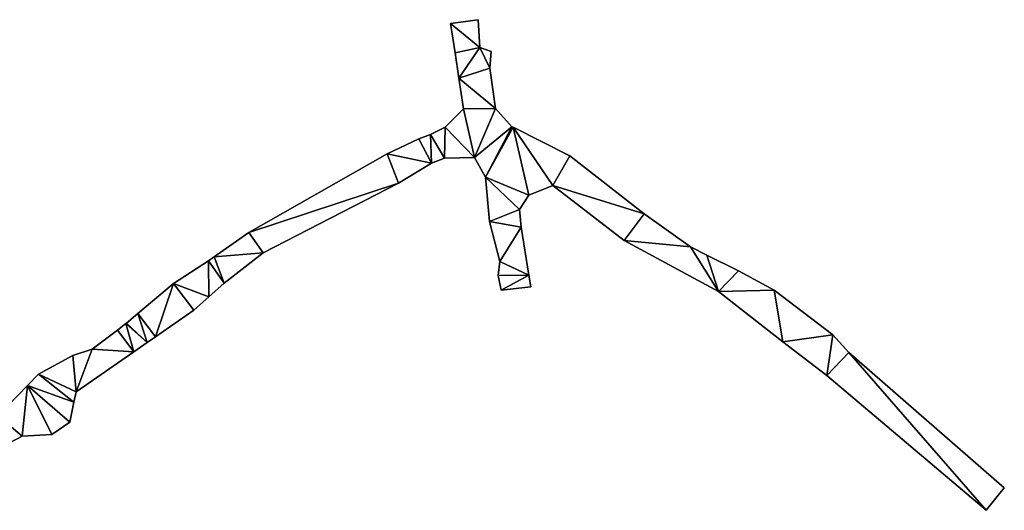
# Model space of a CAD drawing. Extents: x -270 to 5182, y -6831 to -5179.
# Drawn here: x 2953 to 3305, y -6690 to -6515 of the extents above; entities that cross this region are included whole.
import ezdxf

# ---------------------------------------------------------------- set-up
doc = ezdxf.new("R2010")
doc.units = 0

msp = doc.modelspace()

# ---------------------------------------------------------------- linework, layer by layer
at = {"layer": 'RAMPS4100-3950-MAY21', "color": 7, "linetype": 'CONTINUOUS'}
for points in [[(3107.059, -6516.311, 1190.477), (3107.059, -6516.311, 1201.482), (3116.97, -6514.89, 1191.089), (3107.059, -6516.311, 1190.477)], [(3107.059, -6516.311, 1190.477), (3116.97, -6514.89, 1191.089), (3117.536, -6524.873, 1190.936), (3107.059, -6516.311, 1190.477)], [(3107.059, -6516.311, 1201.482), (3116.97, -6514.89, 1191.089), (3116.97, -6514.89, 1202.094), (3107.059, -6516.311, 1201.482)], [(3107.059, -6516.311, 1201.482), (3116.97, -6514.89, 1202.094), (3117.536, -6524.873, 1201.941), (3107.059, -6516.311, 1201.482)], [(3116.97, -6514.89, 1191.089), (3116.97, -6514.89, 1202.094), (3117.536, -6524.873, 1201.941), (3116.97, -6514.89, 1191.089)], [(3116.97, -6514.89, 1191.089), (3117.536, -6524.873, 1190.936), (3117.536, -6524.873, 1201.941), (3116.97, -6514.89, 1191.089)], [(3107.059, -6516.311, 1190.477), (3107.059, -6516.311, 1201.482), (3108.71, -6526.795, 1201.257), (3107.059, -6516.311, 1190.477)], [(3107.059, -6516.311, 1190.477), (3108.71, -6526.795, 1190.252), (3108.71, -6526.795, 1201.257), (3107.059, -6516.311, 1190.477)], [(3107.059, -6516.311, 1190.477), (3117.536, -6524.873, 1190.936), (3108.71, -6526.795, 1190.252), (3107.059, -6516.311, 1190.477)], [(3107.059, -6516.311, 1201.482), (3117.536, -6524.873, 1201.941), (3108.71, -6526.795, 1201.257), (3107.059, -6516.311, 1201.482)], [(3108.71, -6526.795, 1190.252), (3117.536, -6524.873, 1190.936), (3110.128, -6535.814, 1190.059), (3108.71, -6526.795, 1190.252)], [(3108.71, -6526.795, 1201.257), (3117.536, -6524.873, 1201.941), (3110.128, -6535.814, 1201.064), (3108.71, -6526.795, 1201.257)], [(3110.128, -6535.814, 1190.059), (3117.536, -6524.873, 1190.936), (3121.203, -6532.204, 1190.976), (3110.128, -6535.814, 1190.059)], [(3110.128, -6535.814, 1201.064), (3117.536, -6524.873, 1201.941), (3121.203, -6532.204, 1201.981), (3110.128, -6535.814, 1201.064)], [(3117.536, -6524.873, 1190.936), (3117.536, -6524.873, 1201.941), (3121.655, -6526.308, 1191.103), (3117.536, -6524.873, 1190.936)], [(3117.536, -6524.873, 1190.936), (3121.655, -6526.308, 1191.103), (3121.203, -6532.204, 1190.976), (3117.536, -6524.873, 1190.936)], [(3117.536, -6524.873, 1201.941), (3121.655, -6526.308, 1202.108), (3121.203, -6532.204, 1201.981), (3117.536, -6524.873, 1201.941)], [(3117.536, -6524.873, 1201.941), (3121.655, -6526.308, 1191.103), (3121.655, -6526.308, 1202.108), (3117.536, -6524.873, 1201.941)], [(3108.71, -6526.795, 1190.252), (3108.71, -6526.795, 1201.257), (3110.128, -6535.814, 1201.064), (3108.71, -6526.795, 1190.252)], [(3108.71, -6526.795, 1190.252), (3110.128, -6535.814, 1190.059), (3110.128, -6535.814, 1201.064), (3108.71, -6526.795, 1190.252)], [(3121.203, -6532.204, 1190.976), (3121.203, -6532.204, 1201.981), (3121.655, -6526.308, 1191.103), (3121.203, -6532.204, 1190.976)], [(3121.203, -6532.204, 1201.981), (3121.655, -6526.308, 1191.103), (3121.655, -6526.308, 1202.108), (3121.203, -6532.204, 1201.981)], [(3110.128, -6535.814, 1190.059), (3121.203, -6532.204, 1190.976), (3123.137, -6546.672, 1190.157), (3110.128, -6535.814, 1190.059)], [(3110.128, -6535.814, 1201.064), (3121.203, -6532.204, 1201.981), (3123.137, -6546.672, 1201.162), (3110.128, -6535.814, 1201.064)], [(3121.203, -6532.204, 1190.976), (3121.203, -6532.204, 1201.981), (3123.137, -6546.672, 1201.162), (3121.203, -6532.204, 1190.976)], [(3121.203, -6532.204, 1190.976), (3123.137, -6546.672, 1190.157), (3123.137, -6546.672, 1201.162), (3121.203, -6532.204, 1190.976)], [(3110.128, -6535.814, 1190.059), (3110.128, -6535.814, 1201.064), (3111.729, -6546.816, 1200.821), (3110.128, -6535.814, 1190.059)], [(3110.128, -6535.814, 1190.059), (3111.729, -6546.816, 1189.816), (3111.729, -6546.816, 1200.821), (3110.128, -6535.814, 1190.059)], [(3110.128, -6535.814, 1190.059), (3123.137, -6546.672, 1190.157), (3111.729, -6546.816, 1189.816), (3110.128, -6535.814, 1190.059)], [(3110.128, -6535.814, 1201.064), (3123.137, -6546.672, 1201.162), (3111.729, -6546.816, 1200.821), (3110.128, -6535.814, 1201.064)], [(3105.157, -6553.362, 1189.266), (3105.157, -6553.362, 1200.271), (3111.729, -6546.816, 1189.816), (3105.157, -6553.362, 1189.266)], [(3105.157, -6553.362, 1189.266), (3111.729, -6546.816, 1189.816), (3115.698, -6564.144, 1189.512), (3105.157, -6553.362, 1189.266)], [(3105.157, -6553.362, 1200.271), (3111.729, -6546.816, 1189.816), (3111.729, -6546.816, 1200.821), (3105.157, -6553.362, 1200.271)], [(3105.157, -6553.362, 1200.271), (3111.729, -6546.816, 1200.821), (3115.698, -6564.144, 1200.517), (3105.157, -6553.362, 1200.271)], [(3111.729, -6546.816, 1189.816), (3123.137, -6546.672, 1190.157), (3115.698, -6564.144, 1189.512), (3111.729, -6546.816, 1189.816)], [(3111.729, -6546.816, 1200.821), (3123.137, -6546.672, 1201.162), (3115.698, -6564.144, 1200.517), (3111.729, -6546.816, 1200.821)], [(3115.698, -6564.144, 1189.512), (3123.137, -6546.672, 1190.157), (3129.081, -6553.255, 1190.332), (3115.698, -6564.144, 1189.512)], [(3115.698, -6564.144, 1200.517), (3123.137, -6546.672, 1201.162), (3129.081, -6553.255, 1201.337), (3115.698, -6564.144, 1200.517)], [(3123.137, -6546.672, 1190.157), (3123.137, -6546.672, 1201.162), (3129.081, -6553.255, 1190.332), (3123.137, -6546.672, 1190.157)], [(3123.137, -6546.672, 1201.162), (3129.081, -6553.255, 1190.332), (3129.081, -6553.255, 1201.337), (3123.137, -6546.672, 1201.162)], [(3099.905, -6555.927, 1188.906), (3099.905, -6555.927, 1199.911), (3105.157, -6553.362, 1189.266), (3099.905, -6555.927, 1188.906)], [(3099.905, -6555.927, 1188.906), (3105.157, -6553.362, 1189.266), (3104.998, -6564.454, 1188.926), (3099.905, -6555.927, 1188.906)], [(3099.905, -6555.927, 1199.911), (3105.157, -6553.362, 1200.271), (3104.998, -6564.454, 1199.931), (3099.905, -6555.927, 1199.911)], [(3099.905, -6555.927, 1199.911), (3105.157, -6553.362, 1189.266), (3105.157, -6553.362, 1200.271), (3099.905, -6555.927, 1199.911)], [(3104.998, -6564.454, 1188.926), (3105.157, -6553.362, 1189.266), (3115.698, -6564.144, 1189.512), (3104.998, -6564.454, 1188.926)], [(3104.998, -6564.454, 1199.931), (3105.157, -6553.362, 1200.271), (3115.698, -6564.144, 1200.517), (3104.998, -6564.454, 1199.931)], [(3115.698, -6564.144, 1189.512), (3129.081, -6553.255, 1190.332), (3119.639, -6571.217, 1190.513), (3115.698, -6564.144, 1189.512)], [(3115.698, -6564.144, 1200.517), (3129.081, -6553.255, 1201.337), (3119.639, -6571.217, 1201.518), (3115.698, -6564.144, 1200.517)], [(3119.639, -6571.217, 1190.513), (3129.081, -6553.255, 1190.332), (3129.555, -6553.304, 1190.337), (3119.639, -6571.217, 1190.513)], [(3119.639, -6571.217, 1201.518), (3129.081, -6553.255, 1201.337), (3129.555, -6553.304, 1201.342), (3119.639, -6571.217, 1201.518)], [(3119.639, -6571.217, 1190.513), (3129.555, -6553.304, 1190.337), (3135.077, -6577.605, 1190.81), (3119.639, -6571.217, 1190.513)], [(3119.639, -6571.217, 1201.518), (3129.555, -6553.304, 1201.342), (3135.077, -6577.605, 1201.815), (3119.639, -6571.217, 1201.518)], [(3129.081, -6553.255, 1190.332), (3129.081, -6553.255, 1201.337), (3129.555, -6553.304, 1190.337), (3129.081, -6553.255, 1190.332)], [(3129.081, -6553.255, 1201.337), (3129.555, -6553.304, 1190.337), (3129.555, -6553.304, 1201.342), (3129.081, -6553.255, 1201.337)], [(3129.555, -6553.304, 1190.337), (3129.555, -6553.304, 1201.342), (3149.796, -6563.567, 1191.632), (3129.555, -6553.304, 1190.337)], [(3129.555, -6553.304, 1190.337), (3143.74, -6574.133, 1191.28), (3135.077, -6577.605, 1190.81), (3129.555, -6553.304, 1190.337)], [(3129.555, -6553.304, 1190.337), (3149.796, -6563.567, 1191.632), (3143.74, -6574.133, 1191.28), (3129.555, -6553.304, 1190.337)], [(3129.555, -6553.304, 1201.342), (3143.74, -6574.133, 1202.285), (3135.077, -6577.605, 1201.815), (3129.555, -6553.304, 1201.342)], [(3129.555, -6553.304, 1201.342), (3149.796, -6563.567, 1202.637), (3143.74, -6574.133, 1202.285), (3129.555, -6553.304, 1201.342)], [(3129.555, -6553.304, 1201.342), (3149.796, -6563.567, 1191.632), (3149.796, -6563.567, 1202.637), (3129.555, -6553.304, 1201.342)], [(3095.772, -6557.461, 1189), (3095.772, -6557.461, 1200.005), (3099.905, -6555.927, 1199.911), (3095.772, -6557.461, 1189)], [(3095.772, -6557.461, 1189), (3099.905, -6555.927, 1188.906), (3099.905, -6555.927, 1199.911), (3095.772, -6557.461, 1189)], [(3095.772, -6557.461, 1189), (3099.905, -6555.927, 1188.906), (3100.33, -6566.229, 1189), (3095.772, -6557.461, 1189)], [(3095.772, -6557.461, 1200.005), (3099.905, -6555.927, 1199.911), (3100.33, -6566.229, 1200.005), (3095.772, -6557.461, 1200.005)], [(3099.905, -6555.927, 1188.906), (3104.998, -6564.454, 1188.926), (3100.33, -6566.229, 1189), (3099.905, -6555.927, 1188.906)], [(3099.905, -6555.927, 1199.911), (3104.998, -6564.454, 1199.931), (3100.33, -6566.229, 1200.005), (3099.905, -6555.927, 1199.911)], [(3084.417, -6562.881, 1187), (3084.417, -6562.881, 1198.005), (3095.772, -6557.461, 1189), (3084.417, -6562.881, 1187)], [(3084.417, -6562.881, 1187), (3095.772, -6557.461, 1189), (3100.33, -6566.229, 1189), (3084.417, -6562.881, 1187)], [(3084.417, -6562.881, 1198.005), (3095.772, -6557.461, 1189), (3095.772, -6557.461, 1200.005), (3084.417, -6562.881, 1198.005)], [(3084.417, -6562.881, 1198.005), (3095.772, -6557.461, 1200.005), (3100.33, -6566.229, 1200.005), (3084.417, -6562.881, 1198.005)], [(3034.906, -6591.032, 1169.663), (3034.906, -6591.032, 1180.668), (3084.417, -6562.881, 1187), (3034.906, -6591.032, 1169.663)], [(3034.906, -6591.032, 1169.663), (3084.417, -6562.881, 1187), (3088.553, -6573.307, 1187), (3034.906, -6591.032, 1169.663)], [(3034.906, -6591.032, 1180.668), (3084.417, -6562.881, 1187), (3084.417, -6562.881, 1198.005), (3034.906, -6591.032, 1180.668)], [(3034.906, -6591.032, 1180.668), (3084.417, -6562.881, 1198.005), (3088.553, -6573.307, 1198.005), (3034.906, -6591.032, 1180.668)], [(3084.417, -6562.881, 1187), (3100.33, -6566.229, 1189), (3088.553, -6573.307, 1187), (3084.417, -6562.881, 1187)], [(3084.417, -6562.881, 1198.005), (3100.33, -6566.229, 1200.005), (3088.553, -6573.307, 1198.005), (3084.417, -6562.881, 1198.005)], [(3104.998, -6564.454, 1188.926), (3104.998, -6564.454, 1199.931), (3115.698, -6564.144, 1189.512), (3104.998, -6564.454, 1188.926)], [(3104.998, -6564.454, 1199.931), (3115.698, -6564.144, 1189.512), (3115.698, -6564.144, 1200.517), (3104.998, -6564.454, 1199.931)], [(3115.698, -6564.144, 1189.512), (3115.698, -6564.144, 1200.517), (3119.639, -6571.217, 1190.513), (3115.698, -6564.144, 1189.512)], [(3115.698, -6564.144, 1200.517), (3119.639, -6571.217, 1190.513), (3119.639, -6571.217, 1201.518), (3115.698, -6564.144, 1200.517)], [(3143.74, -6574.133, 1191.28), (3149.796, -6563.567, 1191.632), (3176.336, -6584.293, 1193.661), (3143.74, -6574.133, 1191.28)], [(3143.74, -6574.133, 1202.285), (3149.796, -6563.567, 1202.637), (3176.336, -6584.293, 1204.666), (3143.74, -6574.133, 1202.285)], [(3149.796, -6563.567, 1191.632), (3149.796, -6563.567, 1202.637), (3176.336, -6584.293, 1193.661), (3149.796, -6563.567, 1191.632)], [(3149.796, -6563.567, 1202.637), (3176.336, -6584.293, 1193.661), (3176.336, -6584.293, 1204.666), (3149.796, -6563.567, 1202.637)], [(3088.553, -6573.307, 1187), (3088.553, -6573.307, 1198.005), (3100.33, -6566.229, 1189), (3088.553, -6573.307, 1187)], [(3088.553, -6573.307, 1198.005), (3100.33, -6566.229, 1189), (3100.33, -6566.229, 1200.005), (3088.553, -6573.307, 1198.005)], [(3100.33, -6566.229, 1189), (3100.33, -6566.229, 1200.005), (3104.998, -6564.454, 1199.931), (3100.33, -6566.229, 1189)], [(3100.33, -6566.229, 1189), (3104.998, -6564.454, 1188.926), (3104.998, -6564.454, 1199.931), (3100.33, -6566.229, 1189)], [(3119.639, -6571.217, 1190.513), (3119.639, -6571.217, 1201.518), (3120.99, -6587.124, 1201.115), (3119.639, -6571.217, 1190.513)], [(3119.639, -6571.217, 1190.513), (3120.99, -6587.124, 1190.11), (3120.99, -6587.124, 1201.115), (3119.639, -6571.217, 1190.513)], [(3119.639, -6571.217, 1190.513), (3131.765, -6582.808, 1189.821), (3120.99, -6587.124, 1190.11), (3119.639, -6571.217, 1190.513)], [(3119.639, -6571.217, 1190.513), (3135.077, -6577.605, 1190.81), (3131.765, -6582.808, 1189.821), (3119.639, -6571.217, 1190.513)], [(3119.639, -6571.217, 1201.518), (3131.765, -6582.808, 1200.826), (3120.99, -6587.124, 1201.115), (3119.639, -6571.217, 1201.518)], [(3119.639, -6571.217, 1201.518), (3135.077, -6577.605, 1201.815), (3131.765, -6582.808, 1200.826), (3119.639, -6571.217, 1201.518)], [(3034.906, -6591.032, 1169.663), (3088.553, -6573.307, 1187), (3040.085, -6598.292, 1169.663), (3034.906, -6591.032, 1169.663)], [(3034.906, -6591.032, 1180.668), (3088.553, -6573.307, 1198.005), (3040.085, -6598.292, 1180.668), (3034.906, -6591.032, 1180.668)], [(3040.085, -6598.292, 1169.663), (3040.085, -6598.292, 1180.668), (3088.553, -6573.307, 1187), (3040.085, -6598.292, 1169.663)], [(3040.085, -6598.292, 1180.668), (3088.553, -6573.307, 1187), (3088.553, -6573.307, 1198.005), (3040.085, -6598.292, 1180.668)], [(3135.077, -6577.605, 1190.81), (3135.077, -6577.605, 1201.815), (3143.74, -6574.133, 1191.28), (3135.077, -6577.605, 1190.81)], [(3135.077, -6577.605, 1201.815), (3143.74, -6574.133, 1191.28), (3143.74, -6574.133, 1202.285), (3135.077, -6577.605, 1201.815)], [(3143.74, -6574.133, 1191.28), (3143.74, -6574.133, 1202.285), (3169.184, -6593.82, 1193.62), (3143.74, -6574.133, 1191.28)], [(3143.74, -6574.133, 1191.28), (3176.336, -6584.293, 1193.661), (3169.184, -6593.82, 1193.62), (3143.74, -6574.133, 1191.28)], [(3143.74, -6574.133, 1202.285), (3169.184, -6593.82, 1193.62), (3169.184, -6593.82, 1204.625), (3143.74, -6574.133, 1202.285)], [(3143.74, -6574.133, 1202.285), (3176.336, -6584.293, 1204.666), (3169.184, -6593.82, 1204.625), (3143.74, -6574.133, 1202.285)], [(3131.765, -6582.808, 1189.821), (3131.765, -6582.808, 1200.826), (3135.077, -6577.605, 1190.81), (3131.765, -6582.808, 1189.821)], [(3131.765, -6582.808, 1200.826), (3135.077, -6577.605, 1190.81), (3135.077, -6577.605, 1201.815), (3131.765, -6582.808, 1200.826)], [(3120.99, -6587.124, 1190.11), (3131.765, -6582.808, 1189.821), (3132.314, -6589.123, 1189.661), (3120.99, -6587.124, 1190.11)], [(3120.99, -6587.124, 1201.115), (3131.765, -6582.808, 1200.826), (3132.314, -6589.123, 1200.666), (3120.99, -6587.124, 1201.115)], [(3131.765, -6582.808, 1189.821), (3131.765, -6582.808, 1200.826), (3132.314, -6589.123, 1200.666), (3131.765, -6582.808, 1189.821)], [(3131.765, -6582.808, 1189.821), (3132.314, -6589.123, 1189.661), (3132.314, -6589.123, 1200.666), (3131.765, -6582.808, 1189.821)], [(3169.184, -6593.82, 1193.62), (3176.336, -6584.293, 1193.661), (3192.972, -6596.116, 1194.894), (3169.184, -6593.82, 1193.62)], [(3169.184, -6593.82, 1204.625), (3176.336, -6584.293, 1204.666), (3192.972, -6596.116, 1205.899), (3169.184, -6593.82, 1204.625)], [(3176.336, -6584.293, 1193.661), (3176.336, -6584.293, 1204.666), (3192.972, -6596.116, 1194.894), (3176.336, -6584.293, 1193.661)], [(3176.336, -6584.293, 1204.666), (3192.972, -6596.116, 1194.894), (3192.972, -6596.116, 1205.899), (3176.336, -6584.293, 1204.666)], [(3120.99, -6587.124, 1190.11), (3120.99, -6587.124, 1201.115), (3124.748, -6601.359, 1190.687), (3120.99, -6587.124, 1190.11)], [(3120.99, -6587.124, 1190.11), (3132.314, -6589.123, 1189.661), (3124.748, -6601.359, 1190.687), (3120.99, -6587.124, 1190.11)], [(3120.99, -6587.124, 1201.115), (3124.748, -6601.359, 1190.687), (3124.748, -6601.359, 1201.692), (3120.99, -6587.124, 1201.115)], [(3120.99, -6587.124, 1201.115), (3132.314, -6589.123, 1200.666), (3124.748, -6601.359, 1201.692), (3120.99, -6587.124, 1201.115)], [(3022.568, -6599.68, 1169.663), (3022.568, -6599.68, 1180.668), (3034.906, -6591.032, 1180.668), (3022.568, -6599.68, 1169.663)], [(3022.568, -6599.68, 1169.663), (3034.906, -6591.032, 1169.663), (3034.906, -6591.032, 1180.668), (3022.568, -6599.68, 1169.663)], [(3022.568, -6599.68, 1169.663), (3034.906, -6591.032, 1169.663), (3040.085, -6598.292, 1169.663), (3022.568, -6599.68, 1169.663)], [(3022.568, -6599.68, 1180.668), (3034.906, -6591.032, 1180.668), (3040.085, -6598.292, 1180.668), (3022.568, -6599.68, 1180.668)], [(3124.748, -6601.359, 1190.687), (3132.314, -6589.123, 1189.661), (3135.126, -6606.301, 1190.299), (3124.748, -6601.359, 1190.687)], [(3124.748, -6601.359, 1201.692), (3132.314, -6589.123, 1200.666), (3135.126, -6606.301, 1201.304), (3124.748, -6601.359, 1201.692)], [(3132.314, -6589.123, 1189.661), (3132.314, -6589.123, 1200.666), (3135.126, -6606.301, 1190.299), (3132.314, -6589.123, 1189.661)], [(3132.314, -6589.123, 1200.666), (3135.126, -6606.301, 1190.299), (3135.126, -6606.301, 1201.304), (3132.314, -6589.123, 1200.666)], [(3169.184, -6593.82, 1193.62), (3169.184, -6593.82, 1204.625), (3202.975, -6612.077, 1195.603), (3169.184, -6593.82, 1193.62)], [(3169.184, -6593.82, 1193.62), (3192.972, -6596.116, 1194.894), (3202.975, -6612.077, 1195.603), (3169.184, -6593.82, 1193.62)], [(3169.184, -6593.82, 1204.625), (3192.972, -6596.116, 1205.899), (3202.975, -6612.077, 1206.608), (3169.184, -6593.82, 1204.625)], [(3169.184, -6593.82, 1204.625), (3202.975, -6612.077, 1195.603), (3202.975, -6612.077, 1206.608), (3169.184, -6593.82, 1204.625)], [(3022.568, -6599.68, 1169.663), (3040.085, -6598.292, 1169.663), (3026.102, -6609.171, 1169.663), (3022.568, -6599.68, 1169.663)], [(3022.568, -6599.68, 1180.668), (3040.085, -6598.292, 1180.668), (3026.102, -6609.171, 1180.668), (3022.568, -6599.68, 1180.668)], [(3026.102, -6609.171, 1169.663), (3026.102, -6609.171, 1180.668), (3040.085, -6598.292, 1169.663), (3026.102, -6609.171, 1169.663)], [(3026.102, -6609.171, 1180.668), (3040.085, -6598.292, 1169.663), (3040.085, -6598.292, 1180.668), (3026.102, -6609.171, 1180.668)], [(3192.972, -6596.116, 1194.894), (3192.972, -6596.116, 1205.899), (3198.759, -6599.077, 1195.284), (3192.972, -6596.116, 1194.894)], [(3192.972, -6596.116, 1194.894), (3198.759, -6599.077, 1195.284), (3202.975, -6612.077, 1195.603), (3192.972, -6596.116, 1194.894)], [(3192.972, -6596.116, 1205.899), (3198.759, -6599.077, 1195.284), (3198.759, -6599.077, 1206.289), (3192.972, -6596.116, 1205.899)], [(3192.972, -6596.116, 1205.899), (3198.759, -6599.077, 1206.289), (3202.975, -6612.077, 1206.608), (3192.972, -6596.116, 1205.899)], [(3198.759, -6599.077, 1195.284), (3198.759, -6599.077, 1206.289), (3210.144, -6604.702, 1195.652), (3198.759, -6599.077, 1195.284)], [(3198.759, -6599.077, 1195.284), (3210.144, -6604.702, 1195.652), (3202.975, -6612.077, 1195.603), (3198.759, -6599.077, 1195.284)], [(3198.759, -6599.077, 1206.289), (3210.144, -6604.702, 1206.657), (3202.975, -6612.077, 1206.608), (3198.759, -6599.077, 1206.289)], [(3198.759, -6599.077, 1206.289), (3210.144, -6604.702, 1195.652), (3210.144, -6604.702, 1206.657), (3198.759, -6599.077, 1206.289)], [(3008.063, -6609.24, 1169.663), (3008.063, -6609.24, 1180.668), (3020.564, -6601.085, 1180.668), (3008.063, -6609.24, 1169.663)], [(3008.063, -6609.24, 1169.663), (3020.564, -6601.085, 1169.663), (3020.564, -6601.085, 1180.668), (3008.063, -6609.24, 1169.663)], [(3008.063, -6609.24, 1169.663), (3020.564, -6601.085, 1169.663), (3020.65, -6614.035, 1169.663), (3008.063, -6609.24, 1169.663)], [(3008.063, -6609.24, 1180.668), (3020.564, -6601.085, 1180.668), (3020.65, -6614.035, 1180.668), (3008.063, -6609.24, 1180.668)], [(3020.564, -6601.085, 1169.663), (3020.564, -6601.085, 1180.668), (3022.568, -6599.68, 1180.668), (3020.564, -6601.085, 1169.663)], [(3020.564, -6601.085, 1169.663), (3022.568, -6599.68, 1169.663), (3022.568, -6599.68, 1180.668), (3020.564, -6601.085, 1169.663)], [(3020.564, -6601.085, 1169.663), (3022.568, -6599.68, 1169.663), (3026.102, -6609.171, 1169.663), (3020.564, -6601.085, 1169.663)], [(3020.564, -6601.085, 1180.668), (3022.568, -6599.68, 1180.668), (3026.102, -6609.171, 1180.668), (3020.564, -6601.085, 1180.668)], [(3020.564, -6601.085, 1169.663), (3026.102, -6609.171, 1169.663), (3020.65, -6614.035, 1169.663), (3020.564, -6601.085, 1169.663)], [(3020.564, -6601.085, 1180.668), (3026.102, -6609.171, 1180.668), (3020.65, -6614.035, 1180.668), (3020.564, -6601.085, 1180.668)], [(3124.184, -6606.333, 1190.776), (3124.184, -6606.333, 1201.781), (3124.748, -6601.359, 1201.692), (3124.184, -6606.333, 1190.776)], [(3124.184, -6606.333, 1190.776), (3124.748, -6601.359, 1190.687), (3124.748, -6601.359, 1201.692), (3124.184, -6606.333, 1190.776)], [(3124.184, -6606.333, 1190.776), (3124.748, -6601.359, 1190.687), (3135.126, -6606.301, 1190.299), (3124.184, -6606.333, 1190.776)], [(3124.184, -6606.333, 1201.781), (3124.748, -6601.359, 1201.692), (3135.126, -6606.301, 1201.304), (3124.184, -6606.333, 1201.781)], [(3124.184, -6606.333, 1190.776), (3135.126, -6606.301, 1190.299), (3125.177, -6611.568, 1190.001), (3124.184, -6606.333, 1190.776)], [(3124.184, -6606.333, 1201.781), (3135.126, -6606.301, 1201.304), (3125.177, -6611.568, 1201.006), (3124.184, -6606.333, 1201.781)], [(3124.184, -6606.333, 1190.776), (3124.184, -6606.333, 1201.781), (3125.177, -6611.568, 1201.006), (3124.184, -6606.333, 1190.776)], [(3124.184, -6606.333, 1190.776), (3125.177, -6611.568, 1190.001), (3125.177, -6611.568, 1201.006), (3124.184, -6606.333, 1190.776)], [(3125.177, -6611.568, 1190.001), (3135.126, -6606.301, 1190.299), (3135.773, -6610.411, 1190.211), (3125.177, -6611.568, 1190.001)], [(3125.177, -6611.568, 1201.006), (3135.126, -6606.301, 1201.304), (3135.773, -6610.411, 1201.216), (3125.177, -6611.568, 1201.006)], [(3135.126, -6606.301, 1190.299), (3135.126, -6606.301, 1201.304), (3135.773, -6610.411, 1201.216), (3135.126, -6606.301, 1190.299)], [(3135.126, -6606.301, 1190.299), (3135.773, -6610.411, 1190.211), (3135.773, -6610.411, 1201.216), (3135.126, -6606.301, 1190.299)], [(3202.975, -6612.077, 1195.603), (3210.144, -6604.702, 1195.652), (3222.809, -6611.627, 1196.062), (3202.975, -6612.077, 1195.603)], [(3202.975, -6612.077, 1206.608), (3210.144, -6604.702, 1206.657), (3222.809, -6611.627, 1207.067), (3202.975, -6612.077, 1206.608)], [(3210.144, -6604.702, 1195.652), (3210.144, -6604.702, 1206.657), (3222.809, -6611.627, 1196.062), (3210.144, -6604.702, 1195.652)], [(3210.144, -6604.702, 1206.657), (3222.809, -6611.627, 1196.062), (3222.809, -6611.627, 1207.067), (3210.144, -6604.702, 1206.657)], [(2995.316, -6620, 1169.663), (2995.316, -6620, 1180.668), (3008.063, -6609.24, 1180.668), (2995.316, -6620, 1169.663)], [(2995.316, -6620, 1169.663), (3008.063, -6609.24, 1169.663), (3001.599, -6628.285, 1169.663), (2995.316, -6620, 1169.663)], [(2995.316, -6620, 1169.663), (3008.063, -6609.24, 1169.663), (3008.063, -6609.24, 1180.668), (2995.316, -6620, 1169.663)], [(2995.316, -6620, 1180.668), (3008.063, -6609.24, 1180.668), (3001.599, -6628.285, 1180.668), (2995.316, -6620, 1180.668)], [(3001.599, -6628.285, 1169.663), (3008.063, -6609.24, 1169.663), (3015.289, -6618.82, 1169.663), (3001.599, -6628.285, 1169.663)], [(3001.599, -6628.285, 1180.668), (3008.063, -6609.24, 1180.668), (3015.289, -6618.82, 1180.668), (3001.599, -6628.285, 1180.668)], [(3008.063, -6609.24, 1169.663), (3020.65, -6614.035, 1169.663), (3015.289, -6618.82, 1169.663), (3008.063, -6609.24, 1169.663)], [(3008.063, -6609.24, 1180.668), (3020.65, -6614.035, 1180.668), (3015.289, -6618.82, 1180.668), (3008.063, -6609.24, 1180.668)], [(3020.65, -6614.035, 1169.663), (3020.65, -6614.035, 1180.668), (3026.102, -6609.171, 1169.663), (3020.65, -6614.035, 1169.663)], [(3020.65, -6614.035, 1180.668), (3026.102, -6609.171, 1169.663), (3026.102, -6609.171, 1180.668), (3020.65, -6614.035, 1180.668)], [(3125.177, -6611.568, 1190.001), (3125.177, -6611.568, 1201.006), (3135.773, -6610.411, 1190.211), (3125.177, -6611.568, 1190.001)], [(3125.177, -6611.568, 1201.006), (3135.773, -6610.411, 1190.211), (3135.773, -6610.411, 1201.216), (3125.177, -6611.568, 1201.006)], [(3202.975, -6612.077, 1195.603), (3222.809, -6611.627, 1196.062), (3225.932, -6630.116, 1196.436), (3202.975, -6612.077, 1195.603)], [(3202.975, -6612.077, 1206.608), (3222.809, -6611.627, 1207.067), (3225.932, -6630.116, 1207.441), (3202.975, -6612.077, 1206.608)], [(3202.975, -6612.077, 1195.603), (3202.975, -6612.077, 1206.608), (3225.932, -6630.116, 1196.436), (3202.975, -6612.077, 1195.603)], [(3202.975, -6612.077, 1206.608), (3225.932, -6630.116, 1196.436), (3225.932, -6630.116, 1207.441), (3202.975, -6612.077, 1206.608)], [(3222.809, -6611.627, 1196.062), (3222.809, -6611.627, 1207.067), (3243.856, -6627.619, 1196.817), (3222.809, -6611.627, 1196.062)], [(3222.809, -6611.627, 1196.062), (3243.856, -6627.619, 1196.817), (3225.932, -6630.116, 1196.436), (3222.809, -6611.627, 1196.062)], [(3222.809, -6611.627, 1207.067), (3243.856, -6627.619, 1207.822), (3225.932, -6630.116, 1207.441), (3222.809, -6611.627, 1207.067)], [(3222.809, -6611.627, 1207.067), (3243.856, -6627.619, 1196.817), (3243.856, -6627.619, 1207.822), (3222.809, -6611.627, 1207.067)], [(3015.289, -6618.82, 1169.663), (3015.289, -6618.82, 1180.668), (3020.65, -6614.035, 1169.663), (3015.289, -6618.82, 1169.663)], [(3015.289, -6618.82, 1180.668), (3020.65, -6614.035, 1169.663), (3020.65, -6614.035, 1180.668), (3015.289, -6618.82, 1180.668)], [(2991.239, -6623.441, 1168.608), (2991.239, -6623.441, 1179.613), (2995.316, -6620, 1169.663), (2991.239, -6623.441, 1168.608)], [(2991.239, -6623.441, 1168.608), (2995.316, -6620, 1169.663), (2998.559, -6630.387, 1168.938), (2991.239, -6623.441, 1168.608)], [(2991.239, -6623.441, 1179.613), (2995.316, -6620, 1169.663), (2995.316, -6620, 1180.668), (2991.239, -6623.441, 1179.613)], [(2991.239, -6623.441, 1179.613), (2995.316, -6620, 1180.668), (2998.559, -6630.387, 1179.943), (2991.239, -6623.441, 1179.613)], [(2995.316, -6620, 1169.663), (3001.599, -6628.285, 1169.663), (2998.559, -6630.387, 1168.938), (2995.316, -6620, 1169.663)], [(2995.316, -6620, 1180.668), (3001.599, -6628.285, 1180.668), (2998.559, -6630.387, 1179.943), (2995.316, -6620, 1180.668)], [(3001.599, -6628.285, 1169.663), (3001.599, -6628.285, 1180.668), (3015.289, -6618.82, 1169.663), (3001.599, -6628.285, 1169.663)], [(3001.599, -6628.285, 1180.668), (3015.289, -6618.82, 1169.663), (3015.289, -6618.82, 1180.668), (3001.599, -6628.285, 1180.668)], [(2987.993, -6625.898, 1178.801), (2991.027, -6623.601, 1168.556), (2991.239, -6623.441, 1168.608), (2987.993, -6625.898, 1178.801)], [(2987.993, -6625.898, 1178.801), (2991.027, -6623.601, 1179.561), (2991.239, -6623.441, 1168.608), (2987.993, -6625.898, 1178.801)], [(2987.993, -6625.898, 1167.796), (2987.993, -6625.898, 1178.801), (2991.027, -6623.601, 1168.556), (2987.993, -6625.898, 1167.796)], [(2987.993, -6625.898, 1167.796), (2991.027, -6623.601, 1168.556), (2993.811, -6633.669, 1167.796), (2987.993, -6625.898, 1167.796)], [(2987.993, -6625.898, 1178.801), (2991.027, -6623.601, 1179.561), (2993.811, -6633.669, 1178.801), (2987.993, -6625.898, 1178.801)], [(2991.027, -6623.601, 1168.556), (2991.239, -6623.441, 1168.608), (2998.559, -6630.387, 1168.938), (2991.027, -6623.601, 1168.556)], [(2991.027, -6623.601, 1179.561), (2991.239, -6623.441, 1168.608), (2991.239, -6623.441, 1179.613), (2991.027, -6623.601, 1179.561)], [(2991.027, -6623.601, 1179.561), (2991.239, -6623.441, 1179.613), (2998.559, -6630.387, 1179.943), (2991.027, -6623.601, 1179.561)], [(2991.027, -6623.601, 1168.556), (2998.559, -6630.387, 1168.938), (2993.811, -6633.669, 1167.796), (2991.027, -6623.601, 1168.556)], [(2991.027, -6623.601, 1179.561), (2998.559, -6630.387, 1179.943), (2993.811, -6633.669, 1178.801), (2991.027, -6623.601, 1179.561)], [(2978.979, -6632.721, 1166.586), (2978.979, -6632.721, 1177.591), (2987.993, -6625.898, 1167.796), (2978.979, -6632.721, 1166.586)], [(2978.979, -6632.721, 1166.586), (2987.993, -6625.898, 1167.796), (2993.811, -6633.669, 1167.796), (2978.979, -6632.721, 1166.586)], [(2978.979, -6632.721, 1177.591), (2987.993, -6625.898, 1167.796), (2987.993, -6625.898, 1178.801), (2978.979, -6632.721, 1177.591)], [(2978.979, -6632.721, 1177.591), (2987.993, -6625.898, 1178.801), (2993.811, -6633.669, 1178.801), (2978.979, -6632.721, 1177.591)], [(3225.932, -6630.116, 1196.436), (3243.856, -6627.619, 1196.817), (3241.692, -6642.18, 1197.002), (3225.932, -6630.116, 1196.436)], [(3225.932, -6630.116, 1207.441), (3243.856, -6627.619, 1207.822), (3241.692, -6642.18, 1208.007), (3225.932, -6630.116, 1207.441)], [(3241.692, -6642.18, 1197.002), (3243.856, -6627.619, 1196.817), (3249.58, -6633.881, 1197.054), (3241.692, -6642.18, 1197.002)], [(3241.692, -6642.18, 1208.007), (3243.856, -6627.619, 1207.822), (3249.58, -6633.881, 1208.059), (3241.692, -6642.18, 1208.007)], [(3243.856, -6627.619, 1196.817), (3243.856, -6627.619, 1207.822), (3249.58, -6633.881, 1197.054), (3243.856, -6627.619, 1196.817)], [(3243.856, -6627.619, 1207.822), (3249.58, -6633.881, 1197.054), (3249.58, -6633.881, 1208.059), (3243.856, -6627.619, 1207.822)], [(2993.811, -6633.669, 1167.796), (2993.811, -6633.669, 1178.801), (2998.559, -6630.387, 1168.938), (2993.811, -6633.669, 1167.796)], [(2993.811, -6633.669, 1178.801), (2998.559, -6630.387, 1168.938), (2998.559, -6630.387, 1179.943), (2993.811, -6633.669, 1178.801)], [(2998.559, -6630.387, 1168.938), (2998.559, -6630.387, 1179.943), (3001.599, -6628.285, 1169.663), (2998.559, -6630.387, 1168.938)], [(2998.559, -6630.387, 1179.943), (3001.599, -6628.285, 1169.663), (3001.599, -6628.285, 1180.668), (2998.559, -6630.387, 1179.943)], [(3225.932, -6630.116, 1196.436), (3225.932, -6630.116, 1207.441), (3241.692, -6642.18, 1197.002), (3225.932, -6630.116, 1196.436)], [(3225.932, -6630.116, 1207.441), (3241.692, -6642.18, 1197.002), (3241.692, -6642.18, 1208.007), (3225.932, -6630.116, 1207.441)], [(2972.022, -6634.973, 1165.846), (2972.022, -6634.973, 1176.851), (2978.979, -6632.721, 1166.586), (2972.022, -6634.973, 1165.846)], [(2972.022, -6634.973, 1165.846), (2978.979, -6632.721, 1166.586), (2973.17, -6647.94, 1165.118), (2972.022, -6634.973, 1165.846)], [(2972.022, -6634.973, 1176.851), (2978.979, -6632.721, 1177.591), (2973.17, -6647.94, 1176.123), (2972.022, -6634.973, 1176.851)], [(2972.022, -6634.973, 1176.851), (2978.979, -6632.721, 1166.586), (2978.979, -6632.721, 1177.591), (2972.022, -6634.973, 1176.851)], [(2973.17, -6647.94, 1165.118), (2978.979, -6632.721, 1166.586), (2993.811, -6633.669, 1167.796), (2973.17, -6647.94, 1165.118)], [(2973.17, -6647.94, 1176.123), (2978.979, -6632.721, 1177.591), (2993.811, -6633.669, 1178.801), (2973.17, -6647.94, 1176.123)], [(2973.17, -6647.94, 1165.118), (2973.17, -6647.94, 1176.123), (2993.811, -6633.669, 1167.796), (2973.17, -6647.94, 1165.118)], [(2973.17, -6647.94, 1176.123), (2993.811, -6633.669, 1167.796), (2993.811, -6633.669, 1178.801), (2973.17, -6647.94, 1176.123)], [(3241.692, -6642.18, 1197.002), (3249.58, -6633.881, 1197.054), (3298.621, -6690.358, 1199.124), (3241.692, -6642.18, 1197.002)], [(3241.692, -6642.18, 1208.007), (3249.58, -6633.881, 1208.059), (3298.621, -6690.358, 1210.129), (3241.692, -6642.18, 1208.007)], [(3249.58, -6633.881, 1197.054), (3249.58, -6633.881, 1208.059), (3305.168, -6682.282, 1199.148), (3249.58, -6633.881, 1197.054)], [(3249.58, -6633.881, 1197.054), (3305.168, -6682.282, 1199.148), (3298.621, -6690.358, 1199.124), (3249.58, -6633.881, 1197.054)], [(3249.58, -6633.881, 1208.059), (3305.168, -6682.282, 1210.153), (3298.621, -6690.358, 1210.129), (3249.58, -6633.881, 1208.059)], [(3249.58, -6633.881, 1208.059), (3305.168, -6682.282, 1199.148), (3305.168, -6682.282, 1210.153), (3249.58, -6633.881, 1208.059)], [(2959.765, -6641.622, 1164.369), (2959.765, -6641.622, 1175.374), (2972.022, -6634.973, 1165.846), (2959.765, -6641.622, 1164.369)], [(2959.765, -6641.622, 1164.369), (2972.022, -6634.973, 1165.846), (2973.17, -6647.94, 1165.118), (2959.765, -6641.622, 1164.369)], [(2959.765, -6641.622, 1175.374), (2972.022, -6634.973, 1165.846), (2972.022, -6634.973, 1176.851), (2959.765, -6641.622, 1175.374)], [(2959.765, -6641.622, 1175.374), (2972.022, -6634.973, 1176.851), (2973.17, -6647.94, 1176.123), (2959.765, -6641.622, 1175.374)], [(2955.773, -6645.732, 1163.764), (2955.773, -6645.732, 1174.769), (2959.765, -6641.622, 1164.369), (2955.773, -6645.732, 1163.764)], [(2955.773, -6645.732, 1163.764), (2959.765, -6641.622, 1164.369), (2972.388, -6651.665, 1164.813), (2955.773, -6645.732, 1163.764)], [(2955.773, -6645.732, 1174.769), (2959.765, -6641.622, 1164.369), (2959.765, -6641.622, 1175.374), (2955.773, -6645.732, 1174.769)], [(2955.773, -6645.732, 1174.769), (2959.765, -6641.622, 1175.374), (2972.388, -6651.665, 1175.818), (2955.773, -6645.732, 1174.769)], [(2959.765, -6641.622, 1164.369), (2973.17, -6647.94, 1165.118), (2972.388, -6651.665, 1164.813), (2959.765, -6641.622, 1164.369)], [(2959.765, -6641.622, 1175.374), (2973.17, -6647.94, 1176.123), (2972.388, -6651.665, 1175.818), (2959.765, -6641.622, 1175.374)], [(3241.692, -6642.18, 1197.002), (3241.692, -6642.18, 1208.007), (3298.621, -6690.358, 1199.124), (3241.692, -6642.18, 1197.002)], [(3241.692, -6642.18, 1208.007), (3298.621, -6690.358, 1199.124), (3298.621, -6690.358, 1210.129), (3241.692, -6642.18, 1208.007)], [(2945.236, -6656.581, 1162.171), (2945.236, -6656.581, 1173.176), (2955.773, -6645.732, 1163.764), (2945.236, -6656.581, 1162.171)], [(2945.236, -6656.581, 1162.171), (2955.773, -6645.732, 1163.764), (2953.932, -6663.796, 1162.463), (2945.236, -6656.581, 1162.171)], [(2945.236, -6656.581, 1173.176), (2955.773, -6645.732, 1174.769), (2953.932, -6663.796, 1173.468), (2945.236, -6656.581, 1173.176)], [(2945.236, -6656.581, 1173.176), (2955.773, -6645.732, 1163.764), (2955.773, -6645.732, 1174.769), (2945.236, -6656.581, 1173.176)], [(2953.932, -6663.796, 1162.463), (2955.773, -6645.732, 1163.764), (2964.527, -6663.271, 1163.407), (2953.932, -6663.796, 1162.463)], [(2953.932, -6663.796, 1173.468), (2955.773, -6645.732, 1174.769), (2964.527, -6663.271, 1174.412), (2953.932, -6663.796, 1173.468)], [(2955.773, -6645.732, 1163.764), (2970.889, -6658.809, 1164.234), (2964.527, -6663.271, 1163.407), (2955.773, -6645.732, 1163.764)], [(2955.773, -6645.732, 1163.764), (2972.388, -6651.665, 1164.813), (2970.889, -6658.809, 1164.234), (2955.773, -6645.732, 1163.764)], [(2955.773, -6645.732, 1174.769), (2970.889, -6658.809, 1175.239), (2964.527, -6663.271, 1174.412), (2955.773, -6645.732, 1174.769)], [(2955.773, -6645.732, 1174.769), (2972.388, -6651.665, 1175.818), (2970.889, -6658.809, 1175.239), (2955.773, -6645.732, 1174.769)], [(2972.388, -6651.665, 1164.813), (2972.388, -6651.665, 1175.818), (2973.17, -6647.94, 1165.118), (2972.388, -6651.665, 1164.813)], [(2972.388, -6651.665, 1175.818), (2973.17, -6647.94, 1165.118), (2973.17, -6647.94, 1176.123), (2972.388, -6651.665, 1175.818)], [(2970.889, -6658.809, 1164.234), (2970.889, -6658.809, 1175.239), (2972.388, -6651.665, 1164.813), (2970.889, -6658.809, 1164.234)], [(2970.889, -6658.809, 1175.239), (2972.388, -6651.665, 1164.813), (2972.388, -6651.665, 1175.818), (2970.889, -6658.809, 1175.239)], [(2945.236, -6656.581, 1162.171), (2953.932, -6663.796, 1162.463), (2949.555, -6666.084, 1161.943), (2945.236, -6656.581, 1162.171)], [(2945.236, -6656.581, 1173.176), (2953.932, -6663.796, 1173.468), (2949.555, -6666.084, 1172.948), (2945.236, -6656.581, 1173.176)], [(2964.527, -6663.271, 1163.407), (2964.527, -6663.271, 1174.412), (2970.889, -6658.809, 1164.234), (2964.527, -6663.271, 1163.407)], [(2964.527, -6663.271, 1174.412), (2970.889, -6658.809, 1164.234), (2970.889, -6658.809, 1175.239), (2964.527, -6663.271, 1174.412)], [(2949.555, -6666.084, 1161.943), (2949.555, -6666.084, 1172.948), (2953.932, -6663.796, 1162.463), (2949.555, -6666.084, 1161.943)], [(2949.555, -6666.084, 1172.948), (2953.932, -6663.796, 1162.463), (2953.932, -6663.796, 1173.468), (2949.555, -6666.084, 1172.948)], [(2953.932, -6663.796, 1162.463), (2953.932, -6663.796, 1173.468), (2964.527, -6663.271, 1163.407), (2953.932, -6663.796, 1162.463)], [(2953.932, -6663.796, 1173.468), (2964.527, -6663.271, 1163.407), (2964.527, -6663.271, 1174.412), (2953.932, -6663.796, 1173.468)], [(3298.621, -6690.358, 1199.124), (3298.621, -6690.358, 1210.129), (3305.168, -6682.282, 1199.148), (3298.621, -6690.358, 1199.124)], [(3298.621, -6690.358, 1210.129), (3305.168, -6682.282, 1199.148), (3305.168, -6682.282, 1210.153), (3298.621, -6690.358, 1210.129)]]:
    msp.add_3dface(points, dxfattribs=at)

doc.saveas('drawing.dxf')
